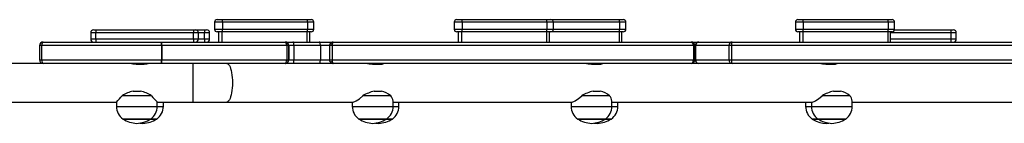
# Model space of a CAD drawing. Units: millimetres. Extents: x -4534 to 4839, y -3372 to 7070.
# Drawn here: x -253 to 711, y 4941 to 5043 of the extents above; entities that cross this region are included whole.
import ezdxf

# ---------------------------------------------------------------- set-up
doc = ezdxf.new("R2010")
doc.units = ezdxf.units.MM
doc.layers.add('Toestel 2D', color=7, linetype='Continuous', lineweight=20)

# ---------------------------------------------------------------- blocks, each defined once
blk = doc.blocks.new('wd1410')
at = {"color": 0, "linetype": 'Continuous', "lineweight": 25}
for p, q in [((351.024, 535.151), (351.024, 534.451)), ((351.795, 535.151), (351.024, 535.151)), ((351.274, 535.401), (351.77, 535.401)), ((351.77, 535.401), (360.083, 535.401)), ((351.795, 535.151), (351.795, 534.451)), ((360.108, 535.151), (351.795, 535.151)), ((360.083, 535.401), (360.488, 535.401)), ((360.108, 535.151), (360.108, 534.451)), ((360.738, 535.151), (360.108, 535.151)), ((360.738, 534.451), (360.738, 535.151)), ((374.483, 535.151), (374.483, 534.451)), ((375.253, 535.151), (374.483, 535.151)), ((374.733, 535.401), (375.228, 535.401)), ((375.228, 535.401), (383.542, 535.401)), ((375.253, 535.151), (375.253, 534.451)), ((383.567, 535.151), (375.253, 535.151)), ((383.542, 535.401), (383.946, 535.401)), ((383.567, 535.151), (383.567, 534.451)), ((384.196, 535.151), (383.567, 535.151)), ((383.946, 535.401), (390.634, 535.401)), ((384.196, 534.451), (384.196, 535.151)), ((390.659, 535.151), (384.196, 535.151)), ((390.634, 535.401), (391.039, 535.401)), ((390.659, 535.151), (390.659, 534.451)), ((391.289, 535.151), (390.659, 535.151)), ((391.289, 534.451), (391.289, 535.151)), ((407.88, 535.151), (407.88, 534.451)), ((408.651, 535.151), (407.88, 535.151)), ((408.13, 535.401), (408.626, 535.401)), ((408.626, 535.401), (416.938, 535.401)), ((408.651, 535.151), (408.651, 534.451)), ((416.964, 535.151), (408.651, 535.151)), ((416.938, 535.401), (417.342, 535.401)), ((416.964, 535.151), (416.964, 534.451)), ((417.592, 535.151), (416.964, 535.151)), ((417.592, 534.451), (417.592, 535.151)), ((338.902, 534.101), (338.902, 533.501)), ((339.402, 534.101), (338.902, 534.101)), ((339.202, 534.401), (339.402, 534.401)), ((339.402, 534.401), (348.957, 534.401)), ((348.957, 534.101), (339.402, 534.101)), ((339.402, 533.501), (339.402, 534.101)), ((348.957, 534.401), (349.157, 534.401)), ((348.957, 533.501), (348.957, 534.101)), ((349.457, 534.101), (348.957, 534.101)), ((349.157, 534.401), (350.046, 534.401)), ((349.457, 533.501), (349.457, 534.101)), ((350.046, 534.101), (349.457, 534.101)), ((350.046, 534.401), (350.246, 534.401)), ((350.046, 533.501), (350.046, 534.101)), ((350.546, 534.101), (350.046, 534.101)), ((350.546, 533.501), (350.546, 534.101)), ((351.024, 534.451), (351.795, 534.451)), ((351.77, 534.201), (351.274, 534.201)), ((351.424, 534.201), (351.424, 533.201)), ((351.755, 534.201), (351.755, 533.201)), ((360.083, 534.201), (351.77, 534.201)), ((351.795, 534.451), (360.108, 534.451)), ((360.068, 534.201), (360.068, 533.201)), ((360.488, 534.201), (360.083, 534.201)), ((360.108, 534.451), (360.738, 534.451)), ((360.338, 533.201), (360.338, 534.201)), ((374.483, 534.451), (375.253, 534.451)), ((375.228, 534.201), (374.733, 534.201)), ((374.883, 534.201), (374.883, 533.201)), ((375.213, 534.201), (375.213, 533.201)), ((383.542, 534.201), (375.228, 534.201)), ((375.253, 534.451), (383.567, 534.451)), ((383.527, 534.201), (383.527, 533.201)), ((383.946, 534.201), (383.542, 534.201)), ((383.567, 534.451), (384.196, 534.451)), ((383.796, 533.201), (383.796, 534.201)), ((390.634, 534.201), (383.946, 534.201)), ((384.196, 534.451), (390.659, 534.451)), ((390.619, 534.201), (390.619, 533.201)), ((391.039, 534.201), (390.634, 534.201)), ((390.659, 534.451), (391.289, 534.451)), ((390.889, 533.201), (390.889, 534.201)), ((407.88, 534.451), (408.651, 534.451)), ((408.626, 534.201), (408.13, 534.201)), ((408.28, 534.201), (408.28, 533.201)), ((408.61, 534.201), (408.61, 533.201)), ((416.938, 534.201), (408.626, 534.201)), ((408.651, 534.451), (416.964, 534.451)), ((416.923, 534.201), (416.923, 533.201)), ((417.342, 534.201), (416.938, 534.201)), ((416.964, 534.451), (417.592, 534.451)), ((417.192, 533.201), (417.192, 534.201)), ((423.13, 534.101), (417.192, 534.101)), ((417.587, 534.401), (423.13, 534.401)), ((423.13, 534.401), (423.33, 534.401)), ((423.13, 533.501), (423.13, 534.101)), ((423.63, 534.101), (423.13, 534.101)), ((423.63, 533.501), (423.63, 534.101)), ((334.252, 533.201), (345.824, 533.201)), ((338.902, 533.501), (339.402, 533.501)), ((339.402, 533.501), (348.957, 533.501)), ((345.824, 533.201), (357.924, 533.201)), ((348.957, 533.501), (349.457, 533.501)), ((349.457, 533.501), (350.046, 533.501)), ((350.046, 533.501), (350.546, 533.501)), ((357.924, 533.201), (357.956, 533.201)), ((357.956, 533.201), (358.699, 533.201)), ((358.699, 533.201), (361.281, 533.201)), ((361.281, 533.201), (362.635, 533.201)), ((362.635, 533.201), (397.685, 533.201)), ((397.685, 533.201), (398.439, 533.201)), ((398.44, 533.201), (401.698, 533.201)), ((401.698, 533.201), (433.229, 533.201)), ((417.192, 533.501), (423.13, 533.501)), ((423.13, 533.501), (423.63, 533.501)), ((334.098, 532.851), (333.902, 532.851)), ((333.902, 532.851), (333.902, 531.451)), ((345.83, 532.851), (334.098, 532.851)), ((334.098, 532.851), (334.098, 531.451)), ((345.862, 532.851), (345.83, 532.851)), ((345.83, 532.851), (345.83, 531.451)), ((358.097, 532.851), (345.862, 532.851)), ((345.862, 532.851), (345.862, 531.451)), ((358.097, 532.851), (358.097, 531.451)), ((358.269, 532.851), (358.097, 532.851)), ((358.269, 532.851), (358.269, 531.451)), ((358.306, 532.851), (358.269, 532.851)), ((358.306, 532.851), (358.306, 531.451)), ((358.801, 532.851), (358.306, 532.851)), ((358.801, 532.851), (358.801, 531.451)), ((361.384, 532.851), (358.801, 532.851)), ((361.384, 532.851), (361.384, 531.451)), ((362.281, 532.851), (361.384, 532.851)), ((362.281, 532.851), (362.281, 531.451)), ((362.527, 532.851), (362.281, 532.851)), ((397.895, 532.851), (362.527, 532.851)), ((362.527, 532.851), (362.527, 531.451)), ((397.895, 532.851), (397.895, 531.451)), ((398.049, 532.851), (397.895, 532.851)), ((398.049, 531.451), (398.049, 532.851)), ((398.089, 532.851), (398.049, 532.851)), ((398.089, 532.851), (398.089, 531.451)), ((398.093, 532.851), (398.089, 532.851)), ((401.369, 532.851), (398.093, 532.851)), ((398.093, 532.851), (398.093, 531.451)), ((401.611, 532.851), (401.369, 532.851)), ((401.369, 532.851), (401.369, 531.451)), ((401.611, 532.851), (401.611, 531.451)), ((433.439, 532.851), (401.611, 532.851)), ((334.252, 531.101), (330.591, 531.101)), ((333.902, 531.451), (334.098, 531.451)), ((334.098, 531.451), (345.83, 531.451)), ((345.824, 531.101), (334.252, 531.101)), ((357.924, 531.101), (345.824, 531.101)), ((345.83, 531.451), (345.862, 531.451)), ((345.862, 531.451), (358.097, 531.451)), ((348.888, 531.101), (348.888, 527.301)), ((357.956, 531.101), (357.924, 531.101)), ((358.699, 531.101), (357.956, 531.101)), ((358.097, 531.451), (358.269, 531.451)), ((358.269, 531.451), (358.306, 531.451)), ((358.306, 531.451), (358.801, 531.451)), ((361.281, 531.101), (358.699, 531.101)), ((358.801, 531.451), (361.384, 531.451)), ((362.635, 531.101), (361.281, 531.101)), ((361.384, 531.451), (362.281, 531.451)), ((362.281, 531.451), (362.527, 531.451)), ((362.527, 531.451), (397.895, 531.451)), ((397.685, 531.101), (362.635, 531.101)), ((387.804, 531.051), (387.804, 531.101)), ((387.804, 531.051), (387.806, 531.051)), ((387.806, 531.051), (387.806, 531.101)), ((401.361, 531.101), (397.685, 531.101)), ((397.895, 531.451), (398.049, 531.451)), ((398.049, 531.451), (398.089, 531.451)), ((398.093, 531.451), (398.089, 531.451)), ((398.093, 531.451), (401.369, 531.451)), ((401.698, 531.101), (401.361, 531.101)), ((401.369, 531.451), (401.611, 531.451)), ((401.611, 531.451), (433.439, 531.451)), ((433.229, 531.101), (401.698, 531.101)), ((411.042, 531.101), (411.042, 531.051)), ((411.042, 531.051), (411.046, 531.051)), ((411.046, 531.101), (411.046, 531.051)), ((411.046, 531.051), (411.05, 531.027)), ((411.046, 531.051), (411.595, 531.051)), ((343.416, 531.027), (344.016, 531.027)), ((366.658, 531.027), (367.232, 531.027)), ((388.081, 531.027), (388.655, 531.027)), ((411.034, 531.027), (411.608, 531.027)), ((343.047, 528.375), (343.785, 528.375)), ((366.652, 528.375), (367.357, 528.375)), ((388.075, 528.375), (388.78, 528.375)), ((411.602, 528.375), (412.307, 528.375)), ((330.591, 527.301), (341.416, 527.301)), ((341.416, 527.301), (341.416, 526.871)), ((344.838, 527.924), (341.994, 527.924)), ((345.416, 527.301), (348.888, 527.301)), ((345.416, 526.871), (345.416, 527.301)), ((346.016, 526.871), (346.016, 527.301)), ((348.888, 527.301), (352.219, 527.301)), ((352.219, 527.301), (364.592, 527.301)), ((364.505, 527.301), (364.505, 526.871)), ((368.276, 527.924), (365.556, 527.924)), ((368.505, 526.871), (368.505, 527.394)), ((368.505, 527.301), (386.015, 527.301)), ((369.079, 526.871), (369.079, 527.301)), ((385.928, 527.301), (385.928, 526.871)), ((389.699, 527.924), (386.978, 527.924)), ((389.928, 526.871), (389.928, 527.394)), ((389.928, 527.301), (409.542, 527.301)), ((390.501, 526.871), (390.501, 527.301)), ((408.88, 527.301), (408.88, 526.871)), ((409.454, 527.301), (409.454, 526.871)), ((413.225, 527.924), (410.505, 527.924)), ((413.454, 526.871), (413.454, 527.394)), ((413.454, 527.301), (430.39, 527.301)), ((341.416, 526.871), (345.416, 526.871)), ((345.416, 526.871), (346.016, 526.871)), ((364.505, 526.871), (368.505, 526.871)), ((368.505, 526.871), (369.079, 526.871)), ((385.928, 526.871), (389.928, 526.871)), ((389.928, 526.871), (390.501, 526.871)), ((408.88, 526.871), (409.454, 526.871)), ((409.454, 526.871), (413.454, 526.871)), ((344.766, 525.636), (342.066, 525.636)), ((342.066, 525.636), (342.128, 525.636)), ((342.128, 525.636), (344.766, 525.636)), ((345.366, 525.636), (344.766, 525.636)), ((344.766, 525.636), (345.366, 525.636)), ((365.214, 525.636), (365.155, 525.636)), ((365.155, 525.636), (365.391, 525.636)), ((367.855, 525.636), (365.214, 525.636)), ((365.391, 525.636), (367.855, 525.636)), ((368.429, 525.636), (367.855, 525.636)), ((367.855, 525.636), (368.429, 525.636)), ((386.637, 525.636), (386.578, 525.636)), ((386.578, 525.636), (386.814, 525.636)), ((389.278, 525.636), (386.637, 525.636)), ((386.814, 525.636), (389.278, 525.636)), ((389.851, 525.636), (389.278, 525.636)), ((389.278, 525.636), (389.851, 525.636)), ((409.589, 525.636), (409.53, 525.636)), ((409.53, 525.636), (409.767, 525.636)), ((410.104, 525.636), (409.589, 525.636)), ((409.767, 525.636), (410.104, 525.636)), ((410.163, 525.636), (410.104, 525.636)), ((410.104, 525.636), (410.34, 525.636)), ((412.804, 525.636), (410.163, 525.636)), ((410.34, 525.636), (412.804, 525.636))]:
    blk.add_line(p, q, dxfattribs=at)
at = {"color": 0, "linetype": 'Continuous', "lineweight": 25, "flags": 128}
for points in [[(358.801, 532.851), (358.799, 532.92), (358.793, 532.985), (358.784, 533.046), (358.771, 533.099), (358.755, 533.142), (358.738, 533.175), (358.719, 533.195), (358.699, 533.201)], [(361.384, 532.851), (361.382, 532.92), (361.376, 532.985), (361.366, 533.046), (361.354, 533.099), (361.338, 533.142), (361.32, 533.175), (361.301, 533.195), (361.281, 533.201)], [(362.32, 533.005), (362.329, 533.023), (362.346, 533.036), (362.369, 533.044), (362.398, 533.047), (362.43, 533.044), (362.466, 533.036), (362.503, 533.023), (362.54, 533.005)], [(362.635, 533.201), (362.635, 533.201), (362.634, 533.201), (362.634, 533.201), (362.633, 533.201), (362.632, 533.201), (362.63, 533.201), (362.626, 533.2), (362.62, 533.197), (362.608, 533.187), (362.585, 533.154), (362.555, 533.072), (362.54, 533.005)], [(342.897, 531.1), (342.893, 531.101), (342.937, 531.089), (343.032, 531.067), (343.172, 531.044), (343.342, 531.029), (343.416, 531.027)], [(352.219, 531.101), (352.257, 531.097), (352.332, 531.062), (352.405, 530.992), (352.475, 530.888), (352.539, 530.754), (352.598, 530.59), (352.65, 530.401), (352.693, 530.189), (352.728, 529.958), (352.754, 529.714), (352.769, 529.46), (352.774, 529.201), (352.769, 528.943), (352.754, 528.689), (352.728, 528.444), (352.693, 528.214), (352.65, 528.002), (352.598, 527.813), (352.539, 527.649), (352.475, 527.514), (352.405, 527.411), (352.332, 527.341), (352.257, 527.306), (352.219, 527.301)], [(358.699, 531.101), (358.719, 531.108), (358.738, 531.128), (358.755, 531.16), (358.771, 531.204), (358.784, 531.257), (358.793, 531.318), (358.799, 531.383), (358.801, 531.451)], [(361.281, 531.101), (361.301, 531.108), (361.32, 531.128), (361.338, 531.16), (361.354, 531.204), (361.366, 531.257), (361.376, 531.318), (361.382, 531.383), (361.384, 531.451)], [(362.32, 531.297), (362.329, 531.28), (362.346, 531.267), (362.369, 531.259), (362.398, 531.256), (362.43, 531.259), (362.466, 531.267), (362.503, 531.28), (362.54, 531.297)], [(362.54, 531.297), (362.555, 531.231), (362.585, 531.149), (362.608, 531.116), (362.62, 531.106), (362.626, 531.103), (362.63, 531.102), (362.632, 531.102), (362.633, 531.101), (362.634, 531.101), (362.634, 531.101), (362.635, 531.101), (362.635, 531.101)], [(367.602, 531.098), (367.559, 531.1), (367.466, 531.088), (367.331, 531.066), (367.164, 531.042), (366.986, 531.029), (366.925, 531.027)], [(389.025, 531.098), (388.981, 531.1), (388.889, 531.088), (388.754, 531.066), (388.587, 531.042), (388.409, 531.029), (388.348, 531.027)], [(411.977, 531.098), (411.934, 531.1), (411.841, 531.088), (411.707, 531.066), (411.54, 531.042), (411.361, 531.029), (411.301, 531.027)], [(344.838, 527.924), (344.998, 527.747), (345.143, 527.591), (345.267, 527.459), (345.344, 527.377), (345.396, 527.323), (345.416, 527.302), (345.414, 527.303)], [(364.594, 527.303), (364.67, 527.315), (364.772, 527.355), (364.897, 527.422), (365.043, 527.517), (365.205, 527.634), (365.556, 527.924)], [(386.017, 527.303), (386.093, 527.315), (386.195, 527.355), (386.319, 527.422), (386.466, 527.517), (386.628, 527.634), (386.978, 527.924)], [(409.543, 527.303), (409.619, 527.315), (409.722, 527.355), (409.846, 527.422), (409.993, 527.517), (410.155, 527.634), (410.505, 527.924)], [(409.53, 525.636), (409.904, 525.438), (410.281, 525.301), (410.58, 525.235), (410.88, 525.206), (411.148, 525.236)], [(343.701, 525.238), (343.715, 525.235), (344.016, 525.206)], [(366.772, 525.236), (366.778, 525.235), (367.079, 525.206)], [(388.195, 525.236), (388.201, 525.235), (388.501, 525.206)]]:
    blk.add_lwpolyline(points, dxfattribs=at)
at = {"color": 0, "linetype": 'Continuous', "lineweight": 25}
for centre, radius, start, end in [((351.274, 535.151), 0.25, 90, 180), ((351.155, 535.213), 0.643, 354.47209, 17.01943), ((359.469, 535.213), 0.643, 354.47209, 17.01943), ((360.488, 535.151), 0.25, 0, 90), ((374.733, 535.151), 0.25, 90, 180), ((374.614, 535.213), 0.643, 354.47209, 17.01943), ((382.927, 535.213), 0.643, 354.47209, 17.01943), ((383.946, 535.151), 0.25, 0, 90), ((390.019, 535.213), 0.643, 354.48347, 17.00805), ((391.039, 535.151), 0.25, 0, 90), ((408.13, 535.151), 0.25, 90, 180), ((408.019, 535.213), 0.636, 354.41709, 17.22047), ((416.331, 535.213), 0.636, 354.41972, 17.21784), ((417.342, 535.151), 0.25, 0, 90), ((339.202, 534.101), 0.3, 90, 180), ((591.794, 534.171), 252.391, 179.94774, 180.01583), ((628.164, 534.163), 279.207, 179.95101, 180.01256), ((349.157, 534.101), 0.3, 0, 90), ((555.345, 534.186), 205.3, 179.93993, 180.02364), ((350.246, 534.101), 0.3, 0, 90), ((351.274, 534.451), 0.25, 180, 270), ((351.155, 534.39), 0.643, 342.98076, 5.52881), ((359.469, 534.39), 0.643, 342.98076, 5.52881), ((360.488, 534.451), 0.25, 270, 0), ((374.733, 534.451), 0.25, 180, 270), ((374.614, 534.39), 0.643, 342.98076, 5.52881), ((382.927, 534.39), 0.643, 342.98076, 5.52881), ((383.946, 534.451), 0.25, 270, 0), ((390.019, 534.39), 0.643, 342.99214, 5.51743), ((391.039, 534.451), 0.25, 270, 0), ((408.13, 534.451), 0.25, 180, 270), ((408.019, 534.39), 0.636, 342.77972, 5.58382), ((416.331, 534.39), 0.636, 342.78234, 5.5812), ((417.342, 534.451), 0.25, 270, 0), ((348.361, 534.18), 74.769, 359.93971, 0.16958), ((423.33, 534.101), 0.3, 0, 90), ((339.202, 533.501), 0.3, 180, 270), ((591.848, 533.432), 252.446, 179.98417, 180.05226), ((628.219, 533.44), 279.262, 179.98744, 180.04899), ((349.157, 533.501), 0.3, 270, 0), ((555.405, 533.417), 205.359, 179.97636, 180.06006), ((350.246, 533.501), 0.3, 270, 0), ((357.956, 532.852), 0.35, 359.98559, 89.97732), ((362.637, 532.847), 0.354, 90.2528, 153.45146), ((398.439, 532.851), 0.35, 90, 180), ((398.442, 532.853), 0.349, 90.19251, 180.1834), ((348.342, 533.423), 74.789, 359.83044, 0.06027), ((423.33, 533.501), 0.3, 270, 0), ((344.005, 533.005), 1.977, 270.31979, 285.54697), ((357.956, 531.451), 0.35, 270.02431, 0.01278), ((362.637, 531.456), 0.355, 206.58062, 269.71512), ((366.678, 534.16), 3.133, 257.65993, 269.6373), ((367.307, 531.657), 0.634, 263.24868, 297.37283), ((388.101, 534.16), 3.133, 257.65993, 269.6373), ((388.729, 531.657), 0.634, 263.24868, 297.37283), ((398.439, 531.451), 0.35, 180, 270), ((398.442, 531.45), 0.349, 179.81823, 269.80586), ((411.054, 534.16), 3.133, 257.66067, 269.63633), ((411.682, 531.657), 0.634, 263.24568, 297.37649), ((343.844, 525.059), 3.41, 103.50384, 122.84842), ((342.954, 524.979), 3.496, 57.39149, 76.25672), ((367.661, 524.363), 4.137, 104.11883, 120.59783), ((366.749, 525.975), 2.475, 51.91907, 75.78004), ((389.084, 524.363), 4.137, 104.11883, 120.59783), ((388.172, 525.975), 2.475, 51.91907, 75.78004), ((412.611, 524.363), 4.137, 104.11883, 120.59783), ((411.699, 525.975), 2.475, 51.91907, 75.78004), ((316.951, 550.599), 33.783, 316.40475, 317.84031), ((367.256, 527.173), 1.266, 10.13016, 36.33886), ((388.678, 527.173), 1.266, 10.13016, 36.33886), ((412.205, 527.173), 1.266, 10.13016, 36.33886), ((342.916, 526.871), 1.5, 180, 235.48189), ((343.916, 526.871), 1.5, 304.51811, 0), ((344.516, 526.871), 1.5, 304.51811, 0), ((366.005, 526.871), 1.5, 180, 235.48189), ((367.005, 526.871), 1.5, 304.51811, 0), ((367.579, 526.871), 1.5, 304.51811, 0), ((387.428, 526.871), 1.5, 180, 235.48189), ((388.428, 526.871), 1.5, 304.51811, 0), ((389.001, 526.871), 1.5, 304.51811, 0), ((410.38, 526.871), 1.5, 180, 235.48189), ((410.954, 526.871), 1.5, 180, 235.48189), ((411.954, 526.871), 1.5, 304.51811, 0), ((343.546, 527.949), 2.746, 237.38418, 267.28141), ((343.277, 527.977), 2.775, 272.87437, 302.45975), ((343.877, 527.977), 2.775, 272.87434, 302.46007), ((366.635, 527.949), 2.746, 237.38418, 267.28141), ((366.366, 527.977), 2.775, 272.87437, 302.45975), ((366.94, 527.977), 2.775, 272.87434, 302.46007), ((388.058, 527.949), 2.746, 237.38414, 267.28174), ((387.788, 527.977), 2.775, 272.87469, 302.45972), ((388.362, 527.977), 2.775, 272.87434, 302.46007), ((411.584, 527.949), 2.746, 237.38414, 267.28174), ((411.315, 527.977), 2.775, 272.87469, 302.45972)]:
    blk.add_arc(centre, radius, start, end, dxfattribs=at)
for centre, major_axis, ratio, start_param, end_param in [((334.252, 532.851), (0.35, 0), 0.999562, 1.570796, 3.141593), ((334.252, 532.851), (0, 0.35), 0.439544, 0, 1.570796), ((345.824, 532.851), (0, 0.35), 0.106094, 4.712389, 6.283185), ((345.824, 532.851), (0, 0.35), 0.015647, 4.712389, 6.283185), ((357.924, 532.851), (0, 0.35), 0.495186, 4.712389, 6.283185), ((357.924, 532.851), (0, 0.35), 0.986326, 4.712389, 6.283185), ((362.652, 532.851), (0.37, 0), 0.946099, 2.685812, 3.141593), ((362.652, 532.851), (0, 0.35), 0.356565, 1.115016, 1.570796), ((397.685, 532.851), (0, 0.35), 0.600859, 4.712389, 6.283185), ((397.685, 532.851), (0.363, 0), 0.964701, 0, 1.570796), ((401.698, 532.851), (0, 0.35), 0.939061, 0, 1.570796), ((401.698, 532.851), (0, 0.35), 0.248145, 0, 1.570796), ((334.252, 531.451), (0.35, 0), 0.999562, 3.141593, 4.712389), ((334.252, 531.451), (0, 0.35), 0.439544, 1.570796, 3.141593), ((345.824, 531.451), (0, 0.35), 0.106094, 3.141593, 4.712389), ((345.824, 531.451), (0, 0.35), 0.015647, 3.141593, 4.712389), ((357.924, 531.451), (0, 0.35), 0.495186, 3.141593, 4.712389), ((357.924, 531.451), (0, 0.35), 0.986326, 3.141593, 4.712389), ((362.652, 531.451), (0.37, 0), 0.946099, 3.141593, 3.597373), ((362.652, 531.451), (0, 0.35), 0.356565, 1.570796, 2.026577), ((397.685, 531.451), (0, 0.35), 0.600859, 3.141593, 4.712389), ((397.685, 531.451), (0.363, 0), 0.964701, 4.712389, 6.283185), ((401.698, 531.451), (0, 0.35), 0.939061, 1.570796, 3.141593), ((401.698, 531.451), (0, 0.35), 0.248145, 1.570796, 3.141593)]:
    blk.add_ellipse(centre, major_axis=major_axis, ratio=ratio, start_param=start_param, end_param=end_param, dxfattribs=at)
blk = doc.blocks.new('VPL-03-WD1410')
at = {"layer": 'Toestel 2D', "color": 0, "xscale": 10, "yscale": 10, "zscale": 10}
blk.add_blockref('wd1410', (-3572.71, -311.19), dxfattribs=at)
blk = doc.blocks.new('VPL-18-RC1410')
blk.add_blockref('VPL-03-WD1410', (0, 0))

msp = doc.modelspace()

# ---------------------------------------------------------------- block references
msp.add_blockref('VPL-18-RC1410', (0, 0))

doc.saveas('drawing.dxf')
